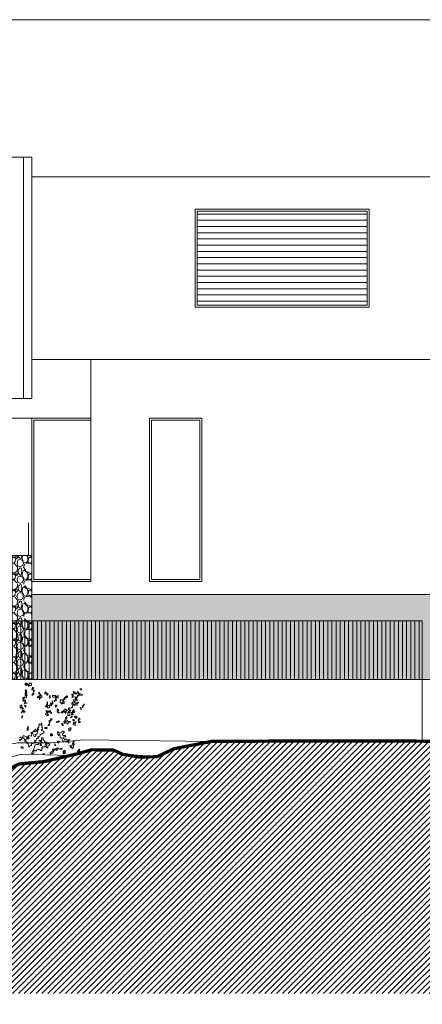
# Model space of a CAD drawing. Units: metres. Extents: x 2830.4 to 2872.4, y -324.6 to -294.9.
# Drawn here: x 2851.8 to 2858, y -310 to -294.9 of the extents above; entities that cross this region are included whole.
import ezdxf

# ---------------------------------------------------------------- set-up
doc = ezdxf.new("R2010")
doc.units = ezdxf.units.M
doc.linetypes.add('JIS_02_1.0', pattern=[2, 1, -1])
for name, color, linetype, lineweight, true_color in [('000_Perfil terreno natural', 7, 'JIS_02_1.0', 13, 0xcc0000), ('01_PROYECCION5', 7, 'Continuous', 0, 0x7d7d7d), ('08_Vidrio', 7, 'Continuous', 15, 0x0896a0), ('14_Sombreados1', 7, 'Continuous', 0, 0x8c8c8c), ('14_Sombreados_Madera', 7, 'Continuous', 0, 0xb35900), ('14_Sombreados_Tierra', 7, 'Continuous', 0, 0xeebe11), ('VEG 1', 7, 'Continuous', 5, 0x045d2e)]:
    doc.layers.add(name, color=color, linetype=linetype, lineweight=lineweight, true_color=true_color)
for name, color, linetype, lineweight in [('00_SECCION0', 2, 'Continuous', 35), ('01_PROYECCION1', 190, 'Continuous', 9), ('01_PROYECCION3', 197, 'Continuous', 5)]:
    doc.layers.add(name, color=color, linetype=linetype, lineweight=lineweight)
doc.layers.add('A_aux1', color=90, linetype='Continuous', lineweight=5, plot=False)

# ---------------------------------------------------------------- blocks, each defined once
blk = doc.blocks.new('a1')
at = {"layer": 'A_aux1'}
blk.add_lwpolyline([(0, 0.594), (0, 0), (0.841, 0), (0.841, 0.594)], close=True, dxfattribs=at)

msp = doc.modelspace()

# ---------------------------------------------------------------- hatches: boundary and pattern name
at = {"layer": '01_PROYECCION1'}
h = msp.add_hatch(dxfattribs=at)
h.set_pattern_fill('ANSI31', color=256, scale=0.02, angle=45)
h.set_pattern_definition([(90, (-248.39361, -204.57671), (-0.0635, 7e-18), [])])
h.paths.add_polyline_path([(2842.108, -304.088), (2858.012, -304.088), (2858.012, -304.988), (2842.108, -304.988)])
at = {"layer": '14_Sombreados1'}
h = msp.add_hatch(dxfattribs=at)
h.set_pattern_fill('ANSI31', color=256, scale=0.02)
h.set_pattern_definition([(45, (1024.62875, -100.36601), (-0.0449012806, 0.0449012806), [])])
h.paths.add_polyline_path([(2841.368, -309.388), (2841.366, -309.797), (2861.597, -309.797), (2861.597, -303.689), (2861.078, -303.689), (2861.078, -305.499), (2861.078, -305.501), (2860.678, -305.501), (2859.971, -305.564), (2858.816, -305.94), (2854.782, -305.937), (2854.21, -306.049), (2853.952, -306.171), (2853.427, -306.135), (2853.285, -306.07), (2852.952, -306.065), (2852.22, -306.246), (2851.841, -306.282), (2851.174, -306.601), (2849.983, -306.739), (2848.921, -306.771), (2848.395, -306.739), (2847.017, -306.674), (2845.923, -306.771), (2845.25, -306.787), (2844.587, -306.991), (2844.149, -307.279), (2843.095, -307.518), (2842.108, -307.856), (2842.108, -307.316), (2841.908, -307.316), (2841.908, -309.224), (2841.508, -309.224)])
at = {"layer": '14_Sombreados_Madera', "ltscale": 0.01, "true_color": 0x939598}
h = msp.add_hatch(dxfattribs=at)
h.set_pattern_fill('ANSI31', color=252, scale=0.1, angle=45)
h.set_pattern_definition([(90, (2891.59562, -487.76894), (-0.3175, 6e-17), [])])
h.paths.add_polyline_path([(2850.337, -299.288), (2850.337, -297.788), (2851.137, -297.788), (2851.137, -299.288)], flags=16)
h.paths.add_polyline_path([(2845.637, -296.989), (2852.037, -296.989), (2852.037, -300.688), (2845.637, -300.688)])
at = {"layer": '14_Sombreados_Madera', "ltscale": 0.01, "true_color": 0x858585}
h = msp.add_hatch(dxfattribs=at)
h.set_pattern_fill('ANSI31', color=252, scale=0.03, angle=315)
h.set_pattern_definition([(0, (-48.00301, 12.08142), (3e-17, 0.09525), [])])
h.paths.add_polyline_path([(2854.566, -297.818), (2857.167, -297.818), (2857.167, -299.258), (2854.566, -299.258)])
at = {"layer": '14_Sombreados_Tierra'}
h = msp.add_hatch(dxfattribs=at)
h.set_pattern_fill('GRAVEL', color=256, scale=0.01, angle=270)
h.set_pattern_definition([(138.0127875, (3126.176675, 2050.427), (-2.28599999986, 2.03200000016), [0.034172144, -3.383048364]), (94.969741, (3126.151275, 2050.44986), (0.25400001447, -3.047999998794), [0.058640472, -5.80540489]), (42.5104471, (3126.146195, 2050.50828), (-2.79399999902, -2.54000000107), [0.041348152, -4.09347228]), (177.273689, (3126.082695, 2050.60734), (5.079999999973, -0.25400000053), [0.053400452, -5.286643743]), (202.8336542, (3126.029355, 2050.60988), (3.047999999956, 1.270000000106), [0.05236337, -5.183980775]), (267.273689, (3125.981095, 2050.58956), (0.25400000053, 5.079999999973), [0.053400452, -5.286643743]), (307.69424047, (3125.978555, 2050.5362195), (-2.54000000019, 3.301999999854), [0.070619366, -6.991311531]), (342.25532837, (3126.021735, 2050.48034), (5.587999999848, -1.778000000478), [0.066671952, -6.60052566]), (31.4295656, (3126.085235, 2050.46002), (3.30199999982, 2.03200000029), [0.0535813, -5.30455457]), (85.2363583, (3126.130955, 2050.48796), (-0.25400000044, -2.79399999996), [0.061171328, -2.997393695]), (132.3974378, (3126.136035, 2050.5489195), (-2.794000000106, 3.047999999902), [0.079107792, -7.83167725]), (48.8140748, (3126.080155, 2050.35588), (1.52400000012, 1.7779999999), [0.027000454, -2.673056582]), (81.4692344, (3126.097935, 2050.3762), (-0.507999999424, -3.30200000009), [0.051368198, -5.0854639]), (135, (3126.10555, 2050.427), (-0.254, 1e-16), [0.035920934, -0.32328931]), (113.1985905, (3126.136035, 2050.44478), (0.5079999999, -1.27000000003), [0.019344132, -1.915062237]), (201.8014095, (3126.128415, 2050.46256), (0.762, 0.2540000001), [0.027356562, -1.3404753]), (300.9637565, (3126.103015, 2050.4524), (0.508, -0.762), [0.044431966, -1.436629815]), (71.565051, (3126.125875, 2050.4143), (-0.254, -0.508), [0.032128714, -0.771089812]), (286.3895403, (3126.128415, 2050.60988), (0.762, -2.54), [0.0450088, -4.455882667]), (340.3461759, (3126.141115, 2050.5667), (-2.79399999997, 1.01600000009), [0.037759894, -3.738221568]), (203.1985905, (3126.176675, 2050.4143), (1.27000000004, 0.5079999999), [0.03868801, -1.89571836]), (253.6104597, (3126.141115, 2050.39906), (0.76199999982, 2.54000000005), [0.0450088, -4.455882667]), (249.4439548, (3125.970935, 2050.60988), (0.508, 1.27), [0.04340352, -2.12677343]), (204.7751406, (3125.955695, 2050.56924), (2.79399999931, 1.27000000151), [0.036367212, -3.600359338]), (336.8014095, (3125.922675, 2050.41176), (1.27000000003, -0.5079999999), [0.03868801, -1.89571836]), (287.35402464, (3125.958235, 2050.39652), (-1.01600000021, 3.30199999993), [0.042578274, -4.215237598]), (339.4439548, (3125.922675, 2050.53622), (-1.27, 0.508), [0.02170176, -2.14847519]), (11.3099325, (3125.922675, 2050.427), (1.016, 0.254), [0.01295146, -1.282199496]), (75.9637565, (3125.935375, 2050.42954), (-0.254, -0.762), [0.05236337, -0.99490546]), (96.00900596, (3125.948075, 2050.48034), (0.25400000013, -2.53999999999), [0.0485267, -4.804136486]), (213.6900675, (3126.080155, 2050.4524), (0.508, 0.254), [0.036632388, -0.879177636]), (263.1572266, (3126.049675, 2050.43208), (-0.507999999774, -4.318000000027), [0.063955676, -6.331600907]), (330.9453959, (3126.042055, 2050.36858), (-1.77799999998, 1.01600000003), [0.026150824, -2.588939232]), (360, (3126.06491, 2050.35588), (0.254, 0.254), [0.01524, -0.23876]), (30.2564372, (3125.955695, 2050.48542), (-1.77800000007, -1.01599999988), [0.035286696, -3.493394077]), (318.0127875, (3125.986175, 2050.5032), (2.28599999985, -2.03200000017), [0.068344288, -3.34887622]), (270, (3126.03697, 2050.45748), (0.254, -0.254), [0.06604, -0.18796]), (235.3048465, (3126.036975, 2050.39144), (-1.77799999863, -2.54000000096), [0.040160956, -3.975931672]), (164.0546041, (3126.014115, 2050.35842), (-1.016, 0.254), [0.036982908, -1.812165004]), (117.64597536, (3125.978555, 2050.36858), (-2.539999999663, 4.826000000177), [0.06021451, -5.961246442]), (85.42607874, (3125.950615, 2050.42192), (0.254, 3.302), [0.063702946, -6.306584646])])
h.paths.add_polyline_path([(2851.737, -303.088), (2851.737, -304.989), (2852.037, -304.989), (2852.037, -303.088)])
h = msp.add_hatch(dxfattribs=at)
h.set_pattern_fill('GOST_GLASS', color=256, scale=0.01, angle=1035)
h.set_pattern_definition([(2e-13, (-47.84563, 12.08142), (0.06, -0.06), [0.05, -0.07]), (2e-13, (-47.83063, 12.06642), (0.06, -0.06), [0.02, -0.1]), (2e-13, (-47.83063, 12.09642), (0.06, -0.06), [0.02, -0.1])])
h.paths.add_polyline_path([(2852.037, -303.689), (2861.078, -303.689), (2861.078, -304.989), (2852.037, -304.989)])

# ---------------------------------------------------------------- linework, layer by layer
at = {"layer": '000_Perfil terreno natural', "ltscale": 0.1, "const_width": 0.05}
msp.add_lwpolyline([(2858.816, -305.94), (2857.9, -305.932), (2855.687, -305.932), (2854.782, -305.937), (2854.21, -306.049), (2853.952, -306.171), (2853.685, -306.176), (2853.427, -306.135), (2853.285, -306.07), (2852.952, -306.065), (2852.74, -306.125), (2852.22, -306.246), (2851.841, -306.282), (2851.599, -306.4)], dxfattribs=at)
at = {"layer": '00_SECCION0'}
msp.add_lwpolyline([(2846.109, -306.759), (2847.017, -306.674), (2848.921, -306.771), (2849.983, -306.739), (2851.174, -306.601), (2851.841, -306.282), (2852.22, -306.246), (2852.952, -306.065), (2853.285, -306.07), (2853.427, -306.135), (2853.952, -306.171), (2854.21, -306.049), (2854.782, -305.937), (2858.816, -305.94), (2859.664, -305.679), (2859.971, -305.564), (2860.678, -305.501), (2861.078, -305.501)], dxfattribs=at)
at = {"layer": '01_PROYECCION1'}
for points in [[(2845.637, -296.989), (2852.037, -296.989), (2852.037, -300.688), (2845.637, -300.688)], [(2854.537, -297.788), (2857.197, -297.788), (2857.197, -299.288), (2854.537, -299.288)], [(2853.837, -300.989), (2854.637, -300.989), (2854.637, -303.489), (2853.837, -303.489)], [(2851.737, -303.088), (2851.737, -304.989), (2852.037, -304.989), (2852.037, -303.088)], [(2842.108, -304.088), (2858.012, -304.088), (2858.012, -304.988), (2842.108, -304.988)]]:
    msp.add_lwpolyline(points, close=True, dxfattribs=at)
for points in [[(2858.145, -303.689), (2858.145, -300.089), (2852.937, -300.089), (2852.937, -303.489), (2852.037, -303.489)], [(2842.108, -303.489), (2842.108, -303.489), (2842.108, -304.989), (2861.078, -304.989)], [(2861.078, -303.689), (2852.037, -303.689)]]:
    msp.add_lwpolyline(points, dxfattribs=at)
at = {"layer": '01_PROYECCION3'}
for points in [[(2852.037, -297.289), (2858.145, -297.289), (2858.145, -300.089)], [(2852.937, -300.089), (2852.037, -300.089)], [(2846.237, -303.489), (2846.237, -300.989), (2852.945, -300.989)], [(2852.037, -303.489), (2852.037, -300.989)], [(2852.037, -303.489), (2852.037, -302.589)], [(2858.012, -305.939), (2858.012, -304.989)]]:
    msp.add_lwpolyline(points, dxfattribs=at)
for points in [[(2854.567, -299.258), (2857.167, -299.258), (2857.167, -297.818), (2854.567, -297.818)], [(2853.867, -301.019), (2854.607, -301.019), (2854.607, -303.459), (2853.867, -303.459)]]:
    msp.add_lwpolyline(points, close=True, dxfattribs=at)
at = {"layer": '01_PROYECCION5'}
msp.add_lwpolyline([(2852.067, -301.019), (2852.937, -301.019), (2852.937, -303.459), (2852.067, -303.459)], close=True, dxfattribs=at)
at = {"layer": '08_Vidrio'}
msp.add_lwpolyline([(2851.987, -302.588), (2851.987, -303.088)], dxfattribs=at)
at = {"layer": '14_Sombreados1'}
for points in [[(2854.782, -305.937), (2852.832, -305.912), (2852.331, -305.957), (2851.814, -305.957), (2851.465, -306.027), (2851.072, -306.051), (2850.542, -306.051), (2850.167, -306.093), (2849.453, -306.121), (2848.238, -306.162), (2847.59, -306.22), (2846.851, -306.261), (2844.268, -306.388), (2843.883, -306.503), (2843.522, -306.663), (2843.091, -306.745), (2842.447, -306.892), (2842.108, -307.005)], [(2852.607, -306.15), (2851.865, -306.134), (2851.613, -306.211), (2851.325, -306.263), (2850.999, -306.293), (2850.721, -306.307), (2850.632, -306.32), (2850.138, -306.373), (2849.562, -306.431), (2848.985, -306.443), (2848.346, -306.414), (2847.762, -306.447), (2847.119, -306.476), (2846.517, -306.493), (2846.107, -306.559), (2845.009, -306.56), (2844.515, -306.693), (2843.955, -306.788), (2843.533, -306.876), (2843.192, -307.074), (2842.798, -307.223), (2842.342, -307.331), (2842.108, -307.376)]]:
    msp.add_lwpolyline(points, dxfattribs=at)
at = {"layer": 'VEG 1'}
for points in [[(2851.989, -305.095), (2851.987, -305.088), (2851.985, -305.081), (2851.984, -305.075), (2851.967, -305.075), (2851.95, -305.075), (2851.934, -305.075), (2851.938, -305.072), (2851.943, -305.07), (2851.947, -305.067), (2851.943, -305.066), (2851.938, -305.064), (2851.934, -305.063), (2851.934, -305.058), (2851.934, -305.052), (2851.934, -305.047), (2851.944, -305.047), (2851.955, -305.047), (2851.965, -305.047), (2851.965, -305.053), (2851.961, -305.056), (2851.951, -305.059), (2851.957, -305.062), (2851.963, -305.065), (2851.969, -305.068), (2851.974, -305.065), (2851.979, -305.063), (2851.984, -305.06), (2851.987, -305.063), (2851.99, -305.066), (2851.993, -305.069), (2851.994, -305.062), (2851.995, -305.054), (2851.997, -305.047), (2852.007, -305.047), (2852.018, -305.047), (2852.028, -305.047), (2852.028, -305.058), (2852.028, -305.068), (2852.028, -305.079), (2852.018, -305.079), (2852.008, -305.08), (2851.999, -305.081), (2851.995, -305.085), (2851.992, -305.09)], [(2851.949, -305.181), (2851.945, -305.174), (2851.941, -305.166), (2851.936, -305.158), (2851.939, -305.153), (2851.942, -305.147), (2851.945, -305.142), (2851.945, -305.148), (2851.945, -305.154), (2851.945, -305.16), (2851.949, -305.162), (2851.953, -305.164), (2851.957, -305.165), (2851.955, -305.171), (2851.952, -305.176)], [(2852.036, -305.15), (2852.039, -305.137), (2852.041, -305.123), (2852.044, -305.11), (2852.049, -305.11), (2852.054, -305.11), (2852.06, -305.11), (2852.06, -305.116), (2852.06, -305.121), (2852.06, -305.126), (2852.055, -305.127), (2852.05, -305.129), (2852.046, -305.13), (2852.05, -305.133), (2852.055, -305.135), (2852.06, -305.138), (2852.052, -305.142), (2852.044, -305.146)], [(2852.06, -305.181), (2852.062, -305.173), (2852.062, -305.165), (2852.059, -305.153), (2852.066, -305.156), (2852.073, -305.158), (2852.08, -305.161), (2852.073, -305.168), (2852.066, -305.175)], [(2852.784, -305.15), (2852.785, -305.146), (2852.787, -305.142), (2852.788, -305.139), (2852.781, -305.136), (2852.775, -305.133), (2852.768, -305.13), (2852.777, -305.13), (2852.786, -305.131), (2852.795, -305.131), (2852.794, -305.141), (2852.792, -305.146)], [(2851.926, -305.331), (2851.927, -305.327), (2851.929, -305.324), (2851.931, -305.32), (2851.922, -305.314), (2851.914, -305.313), (2851.902, -305.315), (2851.9, -305.309), (2851.899, -305.304), (2851.897, -305.298), (2851.912, -305.301), (2851.927, -305.304), (2851.941, -305.307), (2851.941, -305.315), (2851.941, -305.323), (2851.941, -305.331), (2851.936, -305.331), (2851.931, -305.331)], [(2851.902, -305.284), (2851.899, -305.277), (2851.899, -305.271), (2851.903, -305.263), (2851.911, -305.263), (2851.92, -305.263), (2851.929, -305.264), (2851.93, -305.255), (2851.932, -305.245), (2851.934, -305.236), (2851.94, -305.238), (2851.946, -305.24), (2851.952, -305.241), (2851.952, -305.251), (2851.952, -305.261), (2851.952, -305.271), (2851.931, -305.272), (2851.918, -305.275)], [(2851.965, -305.236), (2851.955, -305.231), (2851.946, -305.226), (2851.936, -305.221), (2851.935, -305.211), (2851.935, -305.2), (2851.934, -305.189), (2851.941, -305.189), (2851.949, -305.189), (2851.957, -305.189), (2851.957, -305.195), (2851.954, -305.198), (2851.945, -305.202), (2851.959, -305.218), (2851.964, -305.226)], [(2852.036, -305.228), (2852.04, -305.219), (2852.044, -305.211), (2852.049, -305.202), (2852.055, -305.2), (2852.061, -305.199), (2852.067, -305.197), (2852.066, -305.206), (2852.064, -305.215), (2852.062, -305.223), (2852.054, -305.225), (2852.045, -305.227)], [(2852.154, -305.299), (2852.152, -305.291), (2852.151, -305.283), (2852.149, -305.275), (2852.154, -305.267), (2852.16, -305.259), (2852.165, -305.252), (2852.163, -305.25), (2852.16, -305.249), (2852.158, -305.247), (2852.145, -305.258), (2852.136, -305.264), (2852.123, -305.268), (2852.123, -305.262), (2852.123, -305.257), (2852.123, -305.252), (2852.13, -305.25), (2852.138, -305.249), (2852.146, -305.247), (2852.149, -305.236), (2852.149, -305.227), (2852.146, -305.213), (2852.15, -305.211), (2852.154, -305.209), (2852.158, -305.208), (2852.151, -305.203), (2852.145, -305.198), (2852.138, -305.193), (2852.144, -305.19), (2852.149, -305.187), (2852.155, -305.184), (2852.163, -305.207), (2852.169, -305.217), (2852.178, -305.224), (2852.173, -305.227), (2852.168, -305.23), (2852.164, -305.232), (2852.172, -305.235), (2852.18, -305.238), (2852.189, -305.241), (2852.189, -305.248), (2852.189, -305.256), (2852.189, -305.263), (2852.166, -305.267), (2852.158, -305.278)], [(2852.264, -305.228), (2852.266, -305.225), (2852.267, -305.221), (2852.268, -305.218), (2852.26, -305.211), (2852.25, -305.209), (2852.23, -305.208), (2852.233, -305.197), (2852.236, -305.187), (2852.24, -305.176), (2852.257, -305.189), (2852.268, -305.202), (2852.284, -305.208), (2852.283, -305.214), (2852.282, -305.219), (2852.281, -305.225), (2852.275, -305.226), (2852.27, -305.227)], [(2852.304, -305.276), (2852.302, -305.256), (2852.304, -305.245), (2852.311, -305.231), (2852.314, -305.235), (2852.316, -305.245), (2852.317, -305.269), (2852.312, -305.271), (2852.308, -305.273)], [(2852.351, -305.26), (2852.351, -305.252), (2852.351, -305.244), (2852.351, -305.236), (2852.371, -305.234), (2852.382, -305.235), (2852.393, -305.241), (2852.396, -305.237), (2852.399, -305.233), (2852.402, -305.228), (2852.394, -305.252), (2852.377, -305.259)], [(2852.382, -305.331), (2852.38, -305.325), (2852.378, -305.319), (2852.376, -305.313), (2852.383, -305.31), (2852.39, -305.308), (2852.396, -305.305), (2852.397, -305.295), (2852.398, -305.286), (2852.398, -305.276), (2852.401, -305.276), (2852.403, -305.276), (2852.406, -305.276), (2852.406, -305.289), (2852.406, -305.302), (2852.406, -305.315), (2852.396, -305.317), (2852.39, -305.321)], [(2852.398, -305.268), (2852.412, -305.251), (2852.422, -305.243), (2852.438, -305.236), (2852.438, -305.247), (2852.438, -305.257), (2852.438, -305.268), (2852.424, -305.268), (2852.411, -305.268)], [(2852.485, -305.362), (2852.486, -305.359), (2852.488, -305.355), (2852.49, -305.351), (2852.483, -305.35), (2852.476, -305.348), (2852.469, -305.347), (2852.469, -305.331), (2852.469, -305.315), (2852.469, -305.299), (2852.481, -305.301), (2852.492, -305.302), (2852.503, -305.303), (2852.513, -305.295), (2852.522, -305.287), (2852.531, -305.279), (2852.537, -305.282), (2852.542, -305.285), (2852.548, -305.287), (2852.531, -305.296), (2852.52, -305.304), (2852.511, -305.319), (2852.518, -305.323), (2852.525, -305.327), (2852.532, -305.331), (2852.532, -305.339), (2852.532, -305.347), (2852.532, -305.354), (2852.524, -305.354), (2852.516, -305.354), (2852.508, -305.354), (2852.51, -305.348), (2852.511, -305.342), (2852.512, -305.336), (2852.509, -305.335), (2852.506, -305.334), (2852.503, -305.333), (2852.502, -305.343), (2852.501, -305.352), (2852.501, -305.362), (2852.495, -305.362), (2852.49, -305.362)], [(2852.548, -305.276), (2852.543, -305.272), (2852.537, -305.268), (2852.532, -305.264), (2852.538, -305.264), (2852.545, -305.264), (2852.551, -305.264), (2852.551, -305.259), (2852.551, -305.255), (2852.551, -305.251), (2852.556, -305.251), (2852.561, -305.251), (2852.566, -305.251), (2852.569, -305.246), (2852.572, -305.241), (2852.575, -305.236), (2852.578, -305.242), (2852.581, -305.247), (2852.584, -305.253), (2852.571, -305.264), (2852.564, -305.271)], [(2852.65, -305.26), (2852.654, -305.251), (2852.658, -305.242), (2852.662, -305.233), (2852.658, -305.232), (2852.654, -305.23), (2852.65, -305.228), (2852.65, -305.223), (2852.65, -305.218), (2852.65, -305.213), (2852.655, -305.213), (2852.661, -305.213), (2852.666, -305.213), (2852.667, -305.227), (2852.668, -305.241), (2852.669, -305.255), (2852.663, -305.257), (2852.656, -305.258)], [(2852.69, -305.347), (2852.689, -305.338), (2852.688, -305.329), (2852.687, -305.32), (2852.667, -305.325), (2852.663, -305.325), (2852.672, -305.321), (2852.673, -305.314), (2852.673, -305.306), (2852.674, -305.299), (2852.692, -305.298), (2852.711, -305.296), (2852.73, -305.294), (2852.732, -305.299), (2852.734, -305.303), (2852.737, -305.307), (2852.724, -305.31), (2852.712, -305.314), (2852.699, -305.317), (2852.696, -305.327), (2852.693, -305.337)], [(2852.674, -305.197), (2852.674, -305.189), (2852.674, -305.181), (2852.674, -305.173), (2852.688, -305.179), (2852.695, -305.184), (2852.702, -305.193), (2852.693, -305.194), (2852.683, -305.196)], [(2852.76, -305.228), (2852.762, -305.225), (2852.763, -305.221), (2852.764, -305.218), (2852.746, -305.211), (2852.726, -305.208), (2852.69, -305.209), (2852.702, -305.206), (2852.714, -305.203), (2852.726, -305.201), (2852.729, -305.193), (2852.732, -305.184), (2852.736, -305.176), (2852.74, -305.177), (2852.745, -305.179), (2852.75, -305.18), (2852.749, -305.188), (2852.748, -305.195), (2852.747, -305.203), (2852.769, -305.204), (2852.793, -305.213), (2852.816, -305.224), (2852.797, -305.226), (2852.779, -305.227)], [(2852.705, -305.291), (2852.697, -305.264), (2852.696, -305.25), (2852.699, -305.258), (2852.708, -305.26), (2852.716, -305.262), (2852.724, -305.265), (2852.722, -305.27), (2852.718, -305.272), (2852.707, -305.27), (2852.707, -305.274), (2852.707, -305.278), (2852.707, -305.282), (2852.717, -305.283), (2852.721, -305.286), (2852.721, -305.291), (2852.716, -305.291), (2852.711, -305.291)], [(2852.729, -305.26), (2852.731, -305.251), (2852.732, -305.242), (2852.734, -305.233), (2852.738, -305.233), (2852.743, -305.233), (2852.748, -305.233), (2852.744, -305.239), (2852.739, -305.245)], [(2851.855, -305.425), (2851.855, -305.415), (2851.855, -305.404), (2851.855, -305.394), (2851.861, -305.391), (2851.867, -305.389), (2851.874, -305.387), (2851.874, -305.383), (2851.874, -305.378), (2851.874, -305.374), (2851.883, -305.391), (2851.881, -305.406), (2851.872, -305.422), (2851.866, -305.423), (2851.86, -305.424)], [(2851.886, -305.449), (2851.888, -305.438), (2851.889, -305.428), (2851.89, -305.417), (2851.896, -305.422), (2851.901, -305.427), (2851.907, -305.432), (2851.9, -305.438), (2851.893, -305.443)], [(2851.918, -305.354), (2851.923, -305.35), (2851.929, -305.346), (2851.934, -305.342), (2851.945, -305.345), (2851.955, -305.347), (2851.965, -305.35), (2851.949, -305.352), (2851.934, -305.353)], [(2851.941, -305.417), (2851.932, -305.406), (2851.927, -305.397), (2851.922, -305.381), (2851.929, -305.384), (2851.937, -305.387), (2851.944, -305.391), (2851.943, -305.4), (2851.942, -305.408)], [(2852.28, -305.425), (2852.28, -305.42), (2852.28, -305.415), (2852.28, -305.41), (2852.275, -305.411), (2852.269, -305.413), (2852.263, -305.414), (2852.256, -305.409), (2852.249, -305.405), (2852.242, -305.4), (2852.247, -305.398), (2852.251, -305.396), (2852.256, -305.394), (2852.258, -305.398), (2852.26, -305.402), (2852.261, -305.406), (2852.277, -305.397), (2852.292, -305.388), (2852.308, -305.38), (2852.311, -305.383), (2852.315, -305.385), (2852.318, -305.388), (2852.314, -305.39), (2852.31, -305.393), (2852.306, -305.396), (2852.305, -305.403), (2852.304, -305.41), (2852.304, -305.417), (2852.296, -305.42), (2852.288, -305.423)], [(2852.256, -305.386), (2852.266, -305.365), (2852.268, -305.346), (2852.268, -305.323), (2852.274, -305.335), (2852.276, -305.348), (2852.275, -305.373), (2852.269, -305.377), (2852.263, -305.382)], [(2852.335, -305.394), (2852.325, -305.378), (2852.323, -305.365), (2852.323, -305.347), (2852.325, -305.356), (2852.327, -305.366), (2852.329, -305.376), (2852.333, -305.376), (2852.337, -305.376), (2852.341, -305.376), (2852.343, -305.356), (2852.345, -305.335), (2852.347, -305.315), (2852.352, -305.326), (2852.358, -305.337), (2852.364, -305.347), (2852.357, -305.351), (2852.35, -305.363)], [(2852.398, -305.417), (2852.397, -305.409), (2852.396, -305.401), (2852.394, -305.393), (2852.402, -305.384), (2852.408, -305.381), (2852.418, -305.381), (2852.417, -305.387), (2852.416, -305.393), (2852.415, -305.399), (2852.411, -305.399), (2852.406, -305.399), (2852.402, -305.399), (2852.401, -305.405), (2852.399, -305.411)], [(2852.453, -305.504), (2852.445, -305.501), (2852.438, -305.499), (2852.43, -305.496), (2852.425, -305.472), (2852.421, -305.455), (2852.421, -305.436), (2852.431, -305.443), (2852.44, -305.449), (2852.45, -305.456), (2852.444, -305.465), (2852.441, -305.472), (2852.44, -305.484), (2852.445, -305.487), (2852.451, -305.49), (2852.456, -305.493), (2852.455, -305.497), (2852.454, -305.5)], [(2852.548, -305.504), (2852.544, -305.474), (2852.539, -305.452), (2852.539, -305.436), (2852.554, -305.443), (2852.562, -305.45), (2852.579, -305.453), (2852.575, -305.455), (2852.57, -305.458), (2852.566, -305.461), (2852.57, -305.463), (2852.575, -305.466), (2852.579, -305.469), (2852.573, -305.469), (2852.567, -305.469), (2852.561, -305.469), (2852.561, -305.478), (2852.561, -305.488), (2852.561, -305.497), (2852.556, -305.499), (2852.552, -305.502)], [(2852.595, -305.449), (2852.599, -305.443), (2852.603, -305.436), (2852.607, -305.43), (2852.603, -305.427), (2852.599, -305.424), (2852.595, -305.421), (2852.601, -305.422), (2852.607, -305.422), (2852.614, -305.422), (2852.614, -305.429), (2852.615, -305.435), (2852.616, -305.442), (2852.609, -305.444), (2852.602, -305.447)], [(2852.634, -305.425), (2852.646, -305.415), (2852.652, -305.406), (2852.659, -305.389), (2852.66, -305.397), (2852.66, -305.404), (2852.661, -305.412), (2852.652, -305.417), (2852.643, -305.421)], [(2852.65, -305.504), (2852.645, -305.5), (2852.64, -305.496), (2852.634, -305.492), (2852.641, -305.492), (2852.647, -305.492), (2852.653, -305.492), (2852.663, -305.463), (2852.676, -305.445), (2852.668, -305.461), (2852.675, -305.462), (2852.682, -305.463), (2852.69, -305.465), (2852.693, -305.477), (2852.693, -305.484), (2852.691, -305.492), (2852.685, -305.494), (2852.679, -305.495), (2852.674, -305.496), (2852.673, -305.489), (2852.673, -305.482), (2852.672, -305.474), (2852.669, -305.475), (2852.665, -305.476), (2852.662, -305.477), (2852.662, -305.485), (2852.661, -305.492), (2852.661, -305.499), (2852.657, -305.501), (2852.654, -305.502)], [(2852.65, -305.37), (2852.65, -305.362), (2852.65, -305.354), (2852.65, -305.347), (2852.656, -305.345), (2852.661, -305.343), (2852.667, -305.342), (2852.667, -305.35), (2852.665, -305.358), (2852.665, -305.364), (2852.66, -305.366), (2852.655, -305.368)], [(2852.674, -305.386), (2852.674, -305.381), (2852.674, -305.375), (2852.674, -305.37), (2852.682, -305.37), (2852.69, -305.37), (2852.697, -305.37), (2852.699, -305.364), (2852.701, -305.358), (2852.703, -305.352), (2852.71, -305.352), (2852.717, -305.352), (2852.724, -305.351), (2852.726, -305.347), (2852.727, -305.343), (2852.729, -305.339), (2852.737, -305.337), (2852.745, -305.335), (2852.754, -305.334), (2852.754, -305.34), (2852.747, -305.347), (2852.726, -305.362), (2852.728, -305.369), (2852.731, -305.376), (2852.733, -305.383), (2852.712, -305.376), (2852.695, -305.379)], [(2852.792, -305.449), (2852.784, -305.439), (2852.78, -305.431), (2852.776, -305.417), (2852.785, -305.423), (2852.791, -305.431), (2852.796, -305.447), (2852.795, -305.448), (2852.793, -305.448)], [(2852.808, -305.417), (2852.815, -305.391), (2852.824, -305.38), (2852.835, -305.362), (2852.835, -305.368), (2852.835, -305.375), (2852.834, -305.381), (2852.829, -305.384), (2852.824, -305.387), (2852.819, -305.391), (2852.819, -305.398), (2852.819, -305.405), (2852.818, -305.412), (2852.815, -305.414), (2852.811, -305.416)], [(2851.871, -305.504), (2851.881, -305.485), (2851.898, -305.464), (2851.915, -305.456), (2851.914, -305.461), (2851.913, -305.466), (2851.912, -305.471), (2851.916, -305.471), (2851.921, -305.472), (2851.926, -305.472), (2851.926, -305.478), (2851.926, -305.483), (2851.926, -305.488), (2851.909, -305.49), (2851.902, -305.486), (2851.888, -305.482), (2851.883, -305.494), (2851.878, -305.5)], [(2851.878, -305.583), (2851.881, -305.57), (2851.884, -305.556), (2851.886, -305.543), (2851.891, -305.546), (2851.895, -305.548), (2851.899, -305.55), (2851.892, -305.561), (2851.885, -305.572)], [(2852.272, -305.543), (2852.267, -305.535), (2852.26, -305.53), (2852.246, -305.523), (2852.249, -305.506), (2852.258, -305.5), (2852.274, -305.497), (2852.277, -305.507), (2852.279, -305.516), (2852.282, -305.526), (2852.287, -305.528), (2852.291, -305.53), (2852.296, -305.532), (2852.288, -305.535), (2852.28, -305.539)], [(2852.256, -305.488), (2852.256, -305.48), (2852.256, -305.472), (2852.256, -305.465), (2852.262, -305.466), (2852.267, -305.467), (2852.272, -305.469), (2852.27, -305.471), (2852.267, -305.474), (2852.264, -305.476), (2852.275, -305.475), (2852.285, -305.474), (2852.296, -305.472), (2852.296, -305.478), (2852.296, -305.483), (2852.296, -305.488), (2852.283, -305.488), (2852.27, -305.488)], [(2852.304, -305.654), (2852.302, -305.642), (2852.3, -305.631), (2852.298, -305.62), (2852.305, -305.618), (2852.312, -305.616), (2852.319, -305.614), (2852.319, -305.606), (2852.319, -305.599), (2852.319, -305.591), (2852.327, -305.591), (2852.335, -305.591), (2852.343, -305.591), (2852.342, -305.596), (2852.34, -305.601), (2852.339, -305.606), (2852.336, -305.604), (2852.334, -305.601), (2852.331, -305.599), (2852.332, -305.604), (2852.333, -305.61), (2852.333, -305.616), (2852.326, -305.619), (2852.319, -305.623), (2852.312, -305.626), (2852.314, -305.629), (2852.316, -305.633), (2852.318, -305.636), (2852.313, -305.642), (2852.308, -305.648)], [(2852.335, -305.512), (2852.335, -305.507), (2852.334, -305.503), (2852.333, -305.498), (2852.326, -305.497), (2852.319, -305.497), (2852.312, -305.496), (2852.312, -305.486), (2852.312, -305.475), (2852.312, -305.465), (2852.314, -305.465), (2852.317, -305.465), (2852.319, -305.465), (2852.32, -305.472), (2852.321, -305.479), (2852.321, -305.486), (2852.327, -305.489), (2852.333, -305.491), (2852.338, -305.493), (2852.337, -305.499), (2852.336, -305.506)], [(2852.501, -305.504), (2852.493, -305.5), (2852.485, -305.496), (2852.477, -305.492), (2852.493, -305.484), (2852.51, -305.472), (2852.523, -305.46), (2852.526, -305.469), (2852.529, -305.479), (2852.532, -305.488), (2852.526, -305.487), (2852.52, -305.486), (2852.513, -305.484), (2852.509, -305.491), (2852.505, -305.497)], [(2852.548, -305.599), (2852.552, -305.579), (2852.559, -305.568), (2852.572, -305.554), (2852.574, -305.565), (2852.573, -305.575), (2852.566, -305.594), (2852.56, -305.595), (2852.554, -305.597)], [(2852.587, -305.543), (2852.587, -305.528), (2852.587, -305.512), (2852.587, -305.496), (2852.598, -305.496), (2852.608, -305.496), (2852.619, -305.496), (2852.619, -305.509), (2852.619, -305.522), (2852.619, -305.536), (2852.608, -305.538), (2852.598, -305.541)], [(2852.595, -305.488), (2852.597, -305.482), (2852.598, -305.476), (2852.6, -305.47), (2852.606, -305.466), (2852.613, -305.463), (2852.62, -305.46), (2852.624, -305.464), (2852.628, -305.469), (2852.631, -305.473), (2852.623, -305.474), (2852.614, -305.474), (2852.605, -305.474), (2852.602, -305.479), (2852.598, -305.484)], [(2852.627, -305.575), (2852.631, -305.568), (2852.636, -305.562), (2852.641, -305.555), (2852.647, -305.555), (2852.652, -305.555), (2852.658, -305.555), (2852.648, -305.562), (2852.637, -305.568)], [(2852.634, -305.536), (2852.644, -305.528), (2852.648, -305.522), (2852.65, -305.512), (2852.655, -305.512), (2852.661, -305.512), (2852.666, -305.512), (2852.666, -305.517), (2852.666, -305.522), (2852.666, -305.528), (2852.655, -305.53), (2852.645, -305.533)], [(2852.666, -305.622), (2852.663, -305.613), (2852.664, -305.608), (2852.67, -305.6), (2852.676, -305.604), (2852.683, -305.607), (2852.69, -305.61), (2852.682, -305.614), (2852.674, -305.618)], [(2852.705, -305.583), (2852.704, -305.577), (2852.703, -305.572), (2852.701, -305.567), (2852.699, -305.57), (2852.696, -305.572), (2852.693, -305.575), (2852.692, -305.567), (2852.691, -305.559), (2852.69, -305.551), (2852.697, -305.551), (2852.705, -305.551), (2852.713, -305.551), (2852.718, -305.559), (2852.723, -305.565), (2852.729, -305.575), (2852.721, -305.577), (2852.713, -305.58)], [(2852.745, -305.614), (2852.747, -305.604), (2852.75, -305.593), (2852.753, -305.583), (2852.758, -305.583), (2852.763, -305.583), (2852.768, -305.583), (2852.768, -305.591), (2852.768, -305.599), (2852.768, -305.606), (2852.76, -305.609), (2852.753, -305.612)], [(2851.989, -306.024), (2851.985, -306.006), (2851.982, -305.988), (2851.979, -305.971), (2851.974, -305.97), (2851.97, -305.969), (2851.965, -305.969), (2851.962, -305.959), (2851.959, -305.95), (2851.956, -305.941), (2851.941, -305.936), (2851.926, -305.932), (2851.911, -305.927), (2851.922, -305.928), (2851.933, -305.928), (2851.944, -305.928), (2851.943, -305.921), (2851.942, -305.913), (2851.941, -305.906), (2851.936, -305.907), (2851.93, -305.909), (2851.925, -305.911), (2851.921, -305.902), (2851.917, -305.894), (2851.913, -305.886), (2851.904, -305.887), (2851.895, -305.889), (2851.886, -305.89), (2851.894, -305.875), (2851.901, -305.86), (2851.909, -305.846), (2851.93, -305.854), (2851.944, -305.862), (2851.957, -305.866), (2851.958, -305.879), (2851.96, -305.891), (2851.961, -305.904), (2851.962, -305.899), (2851.964, -305.894), (2851.965, -305.89), (2851.972, -305.892), (2851.978, -305.893), (2851.985, -305.895), (2851.988, -305.892), (2851.991, -305.889), (2851.994, -305.886), (2851.991, -305.88), (2851.988, -305.874), (2851.985, -305.868), (2851.983, -305.873), (2851.982, -305.877), (2851.981, -305.882), (2851.976, -305.882), (2851.97, -305.882), (2851.965, -305.882), (2851.965, -305.877), (2851.965, -305.872), (2851.965, -305.866), (2851.97, -305.866), (2851.974, -305.865), (2851.979, -305.864), (2851.979, -305.86), (2851.98, -305.855), (2851.981, -305.851), (2851.997, -305.847), (2852.008, -305.849), (2852.024, -305.855), (2852.029, -305.846), (2852.032, -305.835), (2852.034, -305.813), (2852.029, -305.811), (2852.025, -305.809), (2852.02, -305.807), (2852.026, -305.804), (2852.031, -305.801), (2852.037, -305.798), (2852.049, -305.82), (2852.061, -305.841), (2852.072, -305.862), (2852.081, -305.86), (2852.089, -305.858), (2852.097, -305.856), (2852.097, -305.85), (2852.097, -305.843), (2852.097, -305.837), (2852.092, -305.835), (2852.088, -305.833), (2852.083, -305.831), (2852.093, -305.829), (2852.103, -305.827), (2852.113, -305.825), (2852.122, -305.794), (2852.125, -305.779), (2852.123, -305.764), (2852.129, -305.762), (2852.136, -305.761), (2852.142, -305.759), (2852.139, -305.754), (2852.136, -305.749), (2852.133, -305.744), (2852.129, -305.747), (2852.125, -305.75), (2852.122, -305.753), (2852.121, -305.745), (2852.12, -305.737), (2852.12, -305.729), (2852.126, -305.728), (2852.132, -305.726), (2852.138, -305.725), (2852.143, -305.724), (2852.145, -305.697), (2852.15, -305.669), (2852.152, -305.674), (2852.154, -305.679), (2852.156, -305.683), (2852.163, -305.683), (2852.169, -305.683), (2852.176, -305.683), (2852.178, -305.673), (2852.18, -305.663), (2852.182, -305.654), (2852.187, -305.666), (2852.189, -305.684), (2852.188, -305.723), (2852.192, -305.723), (2852.197, -305.724), (2852.201, -305.725), (2852.201, -305.732), (2852.201, -305.74), (2852.201, -305.748), (2852.19, -305.752), (2852.184, -305.757), (2852.179, -305.767), (2852.201, -305.775), (2852.21, -305.781), (2852.222, -305.794), (2852.22, -305.8), (2852.219, -305.806), (2852.217, -305.811), (2852.199, -305.817), (2852.182, -305.823), (2852.164, -305.829), (2852.161, -305.841), (2852.157, -305.854), (2852.154, -305.866), (2852.144, -305.867), (2852.134, -305.868), (2852.125, -305.868), (2852.125, -305.872), (2852.125, -305.876), (2852.125, -305.88), (2852.129, -305.882), (2852.134, -305.884), (2852.138, -305.886), (2852.128, -305.888), (2852.119, -305.89), (2852.109, -305.892), (2852.106, -305.903), (2852.104, -305.913), (2852.102, -305.924), (2852.095, -305.925), (2852.087, -305.925), (2852.08, -305.925), (2852.079, -305.929), (2852.078, -305.932), (2852.077, -305.935), (2852.083, -305.938), (2852.09, -305.941), (2852.096, -305.944), (2852.074, -305.959), (2852.056, -305.966), (2852.03, -305.971), (2852.029, -305.98), (2852.029, -305.99), (2852.028, -306), (2852.021, -306.001), (2852.014, -306.001), (2852.006, -306.002), (2852.001, -306.014), (2851.997, -306.02)], [(2851.965, -305.764), (2851.962, -305.741), (2851.967, -305.722), (2851.98, -305.704), (2851.982, -305.712), (2851.98, -305.724), (2851.981, -305.74), (2851.976, -305.742), (2851.972, -305.743), (2851.967, -305.744), (2851.972, -305.745), (2851.976, -305.747), (2851.981, -305.748), (2851.981, -305.753), (2851.981, -305.759), (2851.981, -305.764), (2851.976, -305.764), (2851.97, -305.764)], [(2852.052, -305.795), (2852.053, -305.79), (2852.054, -305.785), (2852.056, -305.78), (2852.073, -305.773), (2852.082, -305.765), (2852.093, -305.749), (2852.107, -305.768), (2852.111, -305.777), (2852.11, -305.783), (2852.09, -305.787), (2852.071, -305.791)], [(2852.233, -305.74), (2852.233, -305.735), (2852.233, -305.73), (2852.233, -305.725), (2852.246, -305.725), (2852.259, -305.725), (2852.272, -305.725), (2852.272, -305.73), (2852.272, -305.735), (2852.272, -305.74), (2852.259, -305.74), (2852.246, -305.74)], [(2852.28, -305.693), (2852.29, -305.685), (2852.297, -305.677), (2852.306, -305.662), (2852.305, -305.672), (2852.305, -305.681), (2852.305, -305.69), (2852.296, -305.691), (2852.288, -305.692)], [(2852.414, -305.646), (2852.416, -305.642), (2852.418, -305.637), (2852.421, -305.633), (2852.427, -305.633), (2852.434, -305.634), (2852.441, -305.634), (2852.442, -305.63), (2852.444, -305.626), (2852.446, -305.622), (2852.45, -305.624), (2852.454, -305.627), (2852.458, -305.629), (2852.445, -305.64), (2852.432, -305.644)], [(2852.501, -305.693), (2852.498, -305.685), (2852.495, -305.677), (2852.493, -305.669), (2852.498, -305.668), (2852.504, -305.666), (2852.509, -305.664), (2852.512, -305.674), (2852.514, -305.683), (2852.516, -305.693), (2852.511, -305.693), (2852.506, -305.693)], [(2852.532, -305.662), (2852.534, -305.653), (2852.533, -305.647), (2852.525, -305.636), (2852.537, -305.625), (2852.544, -305.616), (2852.551, -305.611), (2852.551, -305.624), (2852.551, -305.636), (2852.551, -305.649), (2852.545, -305.653), (2852.538, -305.657)], [(2852.587, -305.669), (2852.582, -305.667), (2852.577, -305.664), (2852.571, -305.662), (2852.571, -305.646), (2852.571, -305.63), (2852.571, -305.614), (2852.577, -305.615), (2852.58, -305.618), (2852.581, -305.628), (2852.598, -305.631), (2852.615, -305.634), (2852.631, -305.637), (2852.62, -305.641), (2852.608, -305.644), (2852.597, -305.648), (2852.594, -305.655), (2852.59, -305.662)], [(2852.603, -305.772), (2852.602, -305.76), (2852.601, -305.749), (2852.6, -305.737), (2852.609, -305.734), (2852.618, -305.731), (2852.628, -305.727), (2852.63, -305.732), (2852.632, -305.736), (2852.634, -305.74), (2852.63, -305.742), (2852.625, -305.743), (2852.621, -305.744), (2852.625, -305.747), (2852.63, -305.749), (2852.634, -305.752), (2852.625, -305.757), (2852.621, -305.762), (2852.619, -305.772), (2852.613, -305.772), (2852.608, -305.772)], [(2852.697, -305.693), (2852.677, -305.682), (2852.669, -305.676), (2852.667, -305.667), (2852.674, -305.664), (2852.681, -305.661), (2852.688, -305.658), (2852.68, -305.655), (2852.673, -305.652), (2852.666, -305.65), (2852.685, -305.642), (2852.697, -305.636), (2852.713, -305.63), (2852.711, -305.644), (2852.705, -305.655), (2852.693, -305.666), (2852.7, -305.68), (2852.701, -305.687)], [(2852.753, -305.646), (2852.751, -305.64), (2852.749, -305.635), (2852.748, -305.629), (2852.757, -305.629), (2852.767, -305.63), (2852.776, -305.63), (2852.776, -305.635), (2852.776, -305.641), (2852.776, -305.646), (2852.768, -305.646), (2852.76, -305.646)], [(2852.028, -306.126), (2852.05, -306.08), (2852.072, -306.041), (2852.087, -305.987), (2852.104, -305.986), (2852.12, -305.984), (2852.136, -305.982), (2852.137, -305.978), (2852.138, -305.973), (2852.138, -305.969), (2852.151, -305.965), (2852.163, -305.962), (2852.176, -305.959), (2852.176, -305.952), (2852.176, -305.946), (2852.176, -305.939), (2852.168, -305.937), (2852.161, -305.936), (2852.153, -305.934), (2852.151, -305.93), (2852.148, -305.926), (2852.146, -305.921), (2852.168, -305.924), (2852.179, -305.927), (2852.189, -305.933), (2852.184, -305.92), (2852.184, -305.907), (2852.186, -305.882), (2852.193, -305.882), (2852.201, -305.882), (2852.209, -305.882), (2852.206, -305.904), (2852.212, -305.917), (2852.23, -305.928), (2852.23, -305.934), (2852.23, -305.939), (2852.23, -305.945), (2852.241, -305.948), (2852.25, -305.948), (2852.264, -305.945), (2852.267, -305.952), (2852.27, -305.958), (2852.273, -305.965), (2852.29, -305.97), (2852.299, -305.977), (2852.309, -305.993), (2852.3, -305.999), (2852.291, -306.004), (2852.282, -306.01), (2852.281, -306.02), (2852.281, -306.03), (2852.28, -306.04), (2852.271, -306.033), (2852.261, -306.027), (2852.241, -306.02), (2852.245, -306.018), (2852.25, -306.016), (2852.254, -306.014), (2852.259, -306), (2852.263, -305.986), (2852.267, -305.972), (2852.259, -305.974), (2852.251, -305.976), (2852.243, -305.979), (2852.239, -305.994), (2852.236, -306.009), (2852.233, -306.024), (2852.215, -306.02), (2852.204, -306.021), (2852.19, -306.029), (2852.192, -306.033), (2852.195, -306.037), (2852.198, -306.04), (2852.195, -306.043), (2852.191, -306.046), (2852.188, -306.049), (2852.187, -306.058), (2852.187, -306.066), (2852.187, -306.075), (2852.178, -306.076), (2852.17, -306.078), (2852.162, -306.079), (2852.161, -306.072), (2852.161, -306.064), (2852.16, -306.057), (2852.143, -306.06), (2852.126, -306.062), (2852.109, -306.065), (2852.106, -306.071), (2852.103, -306.078), (2852.1, -306.084), (2852.091, -306.081), (2852.081, -306.078), (2852.072, -306.075), (2852.069, -306.078), (2852.066, -306.08), (2852.062, -306.083), (2852.064, -306.095), (2852.066, -306.106), (2852.067, -306.118), (2852.054, -306.121), (2852.041, -306.124)], [(2852.319, -305.851), (2852.319, -305.84), (2852.319, -305.829), (2852.319, -305.819), (2852.331, -305.821), (2852.342, -305.822), (2852.354, -305.824), (2852.354, -305.839), (2852.352, -305.846), (2852.349, -305.85), (2852.346, -305.843), (2852.342, -305.836), (2852.339, -305.829), (2852.338, -305.836), (2852.337, -305.843), (2852.335, -305.851), (2852.33, -305.851), (2852.325, -305.851)], [(2852.595, -305.961), (2852.591, -305.951), (2852.587, -305.941), (2852.583, -305.931), (2852.582, -305.936), (2852.581, -305.94), (2852.579, -305.945), (2852.558, -305.942), (2852.542, -305.943), (2852.523, -305.95), (2852.512, -305.928), (2852.502, -305.906), (2852.491, -305.884), (2852.483, -305.883), (2852.476, -305.883), (2852.469, -305.882), (2852.467, -305.865), (2852.466, -305.848), (2852.464, -305.831), (2852.46, -305.831), (2852.455, -305.831), (2852.45, -305.831), (2852.447, -305.837), (2852.444, -305.844), (2852.442, -305.851), (2852.433, -305.827), (2852.428, -305.813), (2852.43, -305.788), (2852.434, -305.79), (2852.438, -305.792), (2852.443, -305.794), (2852.442, -305.799), (2852.441, -305.804), (2852.44, -305.809), (2852.457, -305.807), (2852.474, -305.804), (2852.491, -305.801), (2852.496, -305.792), (2852.502, -305.784), (2852.507, -305.775), (2852.516, -305.779), (2852.524, -305.783), (2852.532, -305.788), (2852.532, -305.793), (2852.532, -305.798), (2852.532, -305.803), (2852.527, -305.804), (2852.523, -305.805), (2852.518, -305.805), (2852.51, -305.819), (2852.507, -305.83), (2852.509, -305.847), (2852.523, -305.847), (2852.537, -305.847), (2852.551, -305.848), (2852.552, -305.854), (2852.554, -305.86), (2852.556, -305.866), (2852.538, -305.864), (2852.527, -305.865), (2852.513, -305.874), (2852.513, -305.881), (2852.513, -305.887), (2852.513, -305.894), (2852.521, -305.894), (2852.528, -305.895), (2852.535, -305.895), (2852.535, -305.906), (2852.537, -305.912), (2852.543, -305.92), (2852.547, -305.914), (2852.551, -305.907), (2852.555, -305.901), (2852.56, -305.902), (2852.566, -305.904), (2852.571, -305.906), (2852.573, -305.912), (2852.575, -305.919), (2852.576, -305.925), (2852.59, -305.918), (2852.599, -305.91), (2852.611, -305.906), (2852.602, -305.924), (2852.6, -305.939), (2852.609, -305.956), (2852.604, -305.957), (2852.6, -305.959)], [(2851.878, -306.04), (2851.87, -306.025), (2851.869, -306.017), (2851.873, -306.022), (2851.882, -306.022), (2851.892, -306.023), (2851.902, -306.024), (2851.902, -306.029), (2851.902, -306.034), (2851.902, -306.04), (2851.894, -306.04), (2851.886, -306.04)], [(2852.162, -306), (2852.162, -305.994), (2852.166, -305.991), (2852.177, -305.988), (2852.172, -305.986), (2852.167, -305.983), (2852.162, -305.98), (2852.167, -305.977), (2852.173, -305.974), (2852.179, -305.972), (2852.181, -305.981), (2852.183, -305.991), (2852.186, -306), (2852.178, -306), (2852.17, -306)], [(2852.319, -306.142), (2852.318, -306.128), (2852.318, -306.114), (2852.317, -306.1), (2852.324, -306.1), (2852.331, -306.101), (2852.338, -306.102), (2852.345, -306.087), (2852.355, -306.079), (2852.37, -306.071), (2852.37, -306.067), (2852.37, -306.063), (2852.37, -306.059), (2852.366, -306.062), (2852.362, -306.065), (2852.358, -306.068), (2852.357, -306.063), (2852.355, -306.059), (2852.354, -306.054), (2852.383, -306.053), (2852.404, -306.048), (2852.429, -306.035), (2852.437, -306.038), (2852.445, -306.04), (2852.453, -306.043), (2852.438, -306.05), (2852.426, -306.054), (2852.416, -306.059), (2852.42, -306.063), (2852.423, -306.066), (2852.427, -306.07), (2852.425, -306.072), (2852.423, -306.074), (2852.421, -306.076), (2852.414, -306.068), (2852.407, -306.063), (2852.394, -306.058), (2852.374, -306.077), (2852.365, -306.092), (2852.359, -306.118), (2852.349, -306.119), (2852.339, -306.12), (2852.329, -306.12), (2852.326, -306.127), (2852.323, -306.135)], [(2852.386, -306), (2852.386, -305.99), (2852.386, -305.979), (2852.386, -305.969), (2852.391, -305.978), (2852.396, -305.988), (2852.401, -305.998), (2852.396, -305.999), (2852.391, -305.999)], [(2852.442, -305.961), (2852.436, -305.951), (2852.431, -305.941), (2852.426, -305.931), (2852.438, -305.934), (2852.449, -305.936), (2852.461, -305.939), (2852.455, -305.946), (2852.448, -305.954)], [(2852.461, -306.055), (2852.467, -306.048), (2852.477, -306.044), (2852.501, -306.04), (2852.501, -306.045), (2852.501, -306.05), (2852.501, -306.055), (2852.487, -306.055), (2852.474, -306.055)], [(2852.658, -306.047), (2852.656, -306.041), (2852.653, -306.034), (2852.651, -306.028), (2852.647, -306.031), (2852.643, -306.034), (2852.638, -306.037), (2852.639, -306.034), (2852.64, -306.031), (2852.64, -306.028), (2852.635, -306.025), (2852.629, -306.022), (2852.624, -306.019), (2852.622, -306.013), (2852.62, -306.006), (2852.619, -306), (2852.628, -306.006), (2852.635, -306.011), (2852.648, -306.014), (2852.65, -306.003), (2852.653, -305.992), (2852.655, -305.981), (2852.664, -305.978), (2852.673, -305.975), (2852.683, -305.972), (2852.685, -305.976), (2852.687, -305.98), (2852.69, -305.984), (2852.685, -305.985), (2852.68, -305.986), (2852.676, -305.986), (2852.668, -306.027), (2852.663, -306.043)], [(2852.658, -305.969), (2852.662, -305.957), (2852.667, -305.946), (2852.671, -305.934), (2852.677, -305.933), (2852.683, -305.931), (2852.69, -305.929), (2852.681, -305.944), (2852.671, -305.959)], [(2852.737, -306.095), (2852.737, -306.089), (2852.737, -306.084), (2852.737, -306.079), (2852.742, -306.079), (2852.747, -306.079), (2852.753, -306.079), (2852.753, -306.072), (2852.754, -306.064), (2852.755, -306.057), (2852.758, -306.057), (2852.762, -306.057), (2852.766, -306.057), (2852.765, -306.068), (2852.764, -306.079), (2852.763, -306.09), (2852.754, -306.091), (2852.746, -306.093)], [(2852.225, -306.142), (2852.217, -306.138), (2852.209, -306.134), (2852.201, -306.13), (2852.209, -306.127), (2852.218, -306.124), (2852.226, -306.121), (2852.226, -306.128), (2852.225, -306.135)], [(2852.516, -306.126), (2852.516, -306.118), (2852.516, -306.11), (2852.516, -306.103), (2852.521, -306.101), (2852.526, -306.1), (2852.531, -306.099), (2852.526, -306.097), (2852.521, -306.096), (2852.516, -306.095), (2852.516, -306.089), (2852.516, -306.084), (2852.516, -306.079), (2852.522, -306.08), (2852.529, -306.082), (2852.535, -306.083), (2852.538, -306.079), (2852.541, -306.075), (2852.544, -306.071), (2852.544, -306.089), (2852.544, -306.108), (2852.544, -306.126), (2852.541, -306.119), (2852.539, -306.112), (2852.536, -306.104), (2852.535, -306.112), (2852.533, -306.119), (2852.532, -306.126), (2852.527, -306.126), (2852.522, -306.126)]]:
    msp.add_lwpolyline(points, close=True, dxfattribs=at)
for points in [[(2851.849, -305.876), (2851.853, -305.879), (2851.858, -305.881), (2851.861, -305.876), (2851.864, -305.871), (2851.867, -305.866), (2851.871, -305.879), (2851.875, -305.893), (2851.878, -305.906), (2851.869, -305.906), (2851.859, -305.907), (2851.849, -305.908)], [(2851.849, -305.919), (2851.853, -305.921), (2851.858, -305.923), (2851.863, -305.925), (2851.854, -305.924), (2851.845, -305.923)]]:
    msp.add_lwpolyline(points, dxfattribs=at)

# ---------------------------------------------------------------- block references
at = {"layer": 'A_aux1', "xscale": 50, "yscale": 50, "zscale": 50}
msp.add_blockref('a1', (2830.397, -324.585), dxfattribs=at)

doc.saveas('drawing.dxf')
